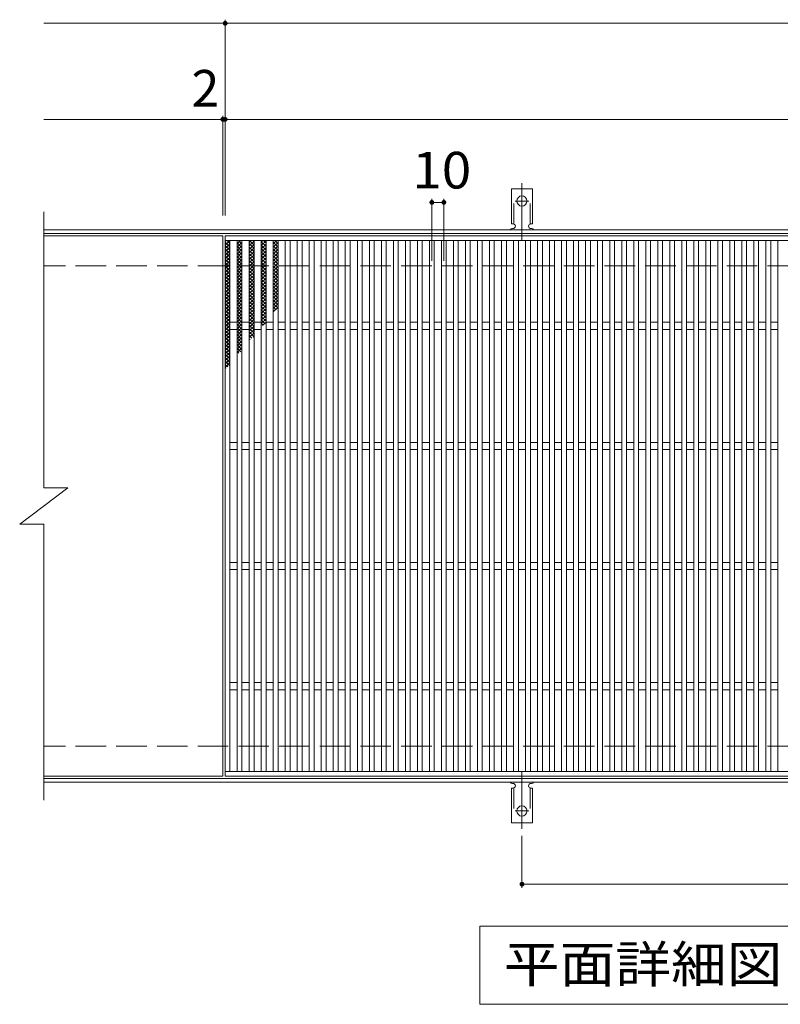
# Model space of a CAD drawing. Units: millimetres. Extents: x -1719 to 1690, y -1377 to 1100.
# Drawn here: x -729 to -96, y 241 to 1061 of the extents above; entities that cross this region are included whole.
import ezdxf

# ---------------------------------------------------------------- set-up
doc = ezdxf.new("R2010")
doc.units = ezdxf.units.MM
doc.header["$LTSCALE"] = 10
for name, pattern in [('JWW_CENTER2', [13.546667, 11.006667, -0.846667, 0.846667, -0.846667]), ('JWW_DASHED2', [3.386667, 1.693333, -1.693333]), ('JWW_DASHED3', [3.386667, 2.54, -0.846667])]:
    doc.linetypes.add(name, pattern=pattern)
for name, color, linetype in [('C-1', 7, 'Continuous'), ('C-2', 7, 'Continuous'), ('C-4', 7, 'Continuous'), ('C-5', 7, 'Continuous'), ('C-9', 7, 'Continuous'), ('C-A', 7, 'Continuous')]:
    doc.layers.add(name, color=color, linetype=linetype)
doc.styles.add('ＭＳ ゴシック', font='txt', dxfattribs={"height": 1})

msp = doc.modelspace()

# ---------------------------------------------------------------- linework, layer by layer
at = {"layer": 'C-1', "color": 2, "linetype": 'Continuous', "lineweight": 9}
for p, q in [((596.27, 886.49), (-708.73, 886.49)), ((596.27, 883.49), (-708.73, 883.49)), ((596.27, 429.49), (-708.73, 429.49)), ((596.27, 426.49), (-708.73, 426.49))]:
    msp.add_line(p, q, dxfattribs=at)
at = {"layer": 'C-1', "color": 2, "linetype": 'JWW_DASHED3', "lineweight": 9}
for p, q in [((596.27, 856.49), (-708.73, 856.49)), ((596.27, 456.49), (-708.73, 456.49))]:
    msp.add_line(p, q, dxfattribs=at)
at = {"layer": 'C-2', "color": 3, "linetype": 'Continuous', "lineweight": 9}
for p, q in [((-708.73, 901.49), (-708.73, 671.49)), ((-559.73, 881.49), (-708.73, 881.49)), ((-559.73, 881.49), (-559.73, 431.49)), ((-557.73, 881.49), (436.27, 881.49)), ((-557.73, 431.49), (-557.73, 881.49)), ((-557.73, 877.49), (436.27, 877.49)), ((-553.73, 435.49), (-553.73, 877.49)), ((-547.73, 435.49), (-547.73, 877.49)), ((-543.73, 435.49), (-543.73, 877.49)), ((-537.73, 435.49), (-537.73, 877.49)), ((-533.73, 435.49), (-533.73, 877.49)), ((-527.73, 435.49), (-527.73, 877.49)), ((-523.73, 435.49), (-523.73, 877.49)), ((-517.73, 435.49), (-517.73, 877.49)), ((-513.73, 435.49), (-513.73, 877.49)), ((-507.73, 435.49), (-507.73, 877.49)), ((-503.73, 435.49), (-503.73, 877.49)), ((-497.73, 435.49), (-497.73, 877.49)), ((-493.73, 435.49), (-493.73, 877.49)), ((-487.73, 435.49), (-487.73, 877.49)), ((-483.73, 435.49), (-483.73, 877.49)), ((-477.73, 435.49), (-477.73, 877.49)), ((-473.73, 435.49), (-473.73, 877.49)), ((-467.73, 435.49), (-467.73, 877.49)), ((-463.73, 435.49), (-463.73, 877.49)), ((-457.73, 435.49), (-457.73, 877.49)), ((-453.73, 435.49), (-453.73, 877.49)), ((-447.73, 435.49), (-447.73, 877.49)), ((-443.73, 435.49), (-443.73, 877.49)), ((-437.73, 435.49), (-437.73, 877.49)), ((-433.73, 435.49), (-433.73, 877.49)), ((-427.73, 435.49), (-427.73, 877.49)), ((-423.73, 435.49), (-423.73, 877.49)), ((-417.73, 435.49), (-417.73, 877.49)), ((-413.73, 435.49), (-413.73, 877.49)), ((-407.73, 435.49), (-407.73, 877.49)), ((-403.73, 435.49), (-403.73, 877.49)), ((-397.73, 435.49), (-397.73, 877.49)), ((-393.73, 435.49), (-393.73, 877.49)), ((-387.73, 435.49), (-387.73, 877.49)), ((-383.73, 435.49), (-383.73, 877.49)), ((-377.73, 435.49), (-377.73, 877.49)), ((-373.73, 435.49), (-373.73, 877.49)), ((-367.73, 435.49), (-367.73, 877.49)), ((-363.73, 435.49), (-363.73, 877.49)), ((-357.73, 435.49), (-357.73, 877.49)), ((-353.73, 435.49), (-353.73, 877.49)), ((-347.73, 435.49), (-347.73, 877.49)), ((-343.73, 435.49), (-343.73, 877.49)), ((-337.73, 435.49), (-337.73, 877.49)), ((-333.73, 435.49), (-333.73, 877.49)), ((-327.73, 435.49), (-327.73, 877.49)), ((-323.73, 435.49), (-323.73, 877.49)), ((-317.73, 435.49), (-317.73, 877.49)), ((-313.73, 435.49), (-313.73, 877.49)), ((-307.73, 435.49), (-307.73, 877.49)), ((-303.73, 435.49), (-303.73, 877.49)), ((-297.73, 435.49), (-297.73, 877.49)), ((-293.73, 435.49), (-293.73, 877.49)), ((-287.73, 435.49), (-287.73, 877.49)), ((-283.73, 435.49), (-283.73, 877.49)), ((-277.73, 435.49), (-277.73, 877.49)), ((-273.73, 435.49), (-273.73, 877.49)), ((-267.73, 435.49), (-267.73, 877.49)), ((-263.73, 435.49), (-263.73, 877.49)), ((-257.73, 435.49), (-257.73, 877.49)), ((-253.73, 435.49), (-253.73, 877.49)), ((-247.73, 435.49), (-247.73, 877.49)), ((-243.73, 435.49), (-243.73, 877.49)), ((-237.73, 435.49), (-237.73, 877.49)), ((-233.73, 435.49), (-233.73, 877.49)), ((-227.73, 435.49), (-227.73, 877.49)), ((-223.73, 435.49), (-223.73, 877.49)), ((-217.73, 435.49), (-217.73, 877.49)), ((-213.73, 435.49), (-213.73, 877.49)), ((-207.73, 435.49), (-207.73, 877.49)), ((-203.73, 435.49), (-203.73, 877.49)), ((-197.73, 435.49), (-197.73, 877.49)), ((-193.73, 435.49), (-193.73, 877.49)), ((-187.73, 435.49), (-187.73, 877.49)), ((-183.73, 435.49), (-183.73, 877.49)), ((-177.73, 435.49), (-177.73, 877.49)), ((-173.73, 435.49), (-173.73, 877.49)), ((-167.73, 435.49), (-167.73, 877.49)), ((-163.73, 435.49), (-163.73, 877.49)), ((-157.73, 435.49), (-157.73, 877.49)), ((-153.73, 435.49), (-153.73, 877.49)), ((-147.73, 435.49), (-147.73, 877.49)), ((-143.73, 435.49), (-143.73, 877.49)), ((-137.73, 435.49), (-137.73, 877.49)), ((-133.73, 435.49), (-133.73, 877.49)), ((-127.73, 435.49), (-127.73, 877.49)), ((-123.73, 435.49), (-123.73, 877.49)), ((-117.73, 435.49), (-117.73, 877.49)), ((-113.73, 435.49), (-113.73, 877.49)), ((-107.73, 435.49), (-107.73, 877.49)), ((-103.73, 435.49), (-103.73, 877.49)), ((-97.73, 435.49), (-97.73, 877.49)), ((-553.73, 809.49), (-547.73, 809.49)), ((-543.73, 809.49), (-537.73, 809.49)), ((-533.73, 809.49), (-527.73, 809.49)), ((-523.73, 809.49), (-517.73, 809.49)), ((-513.73, 809.49), (-507.73, 809.49)), ((-503.73, 809.49), (-497.73, 809.49)), ((-493.73, 809.49), (-487.73, 809.49)), ((-483.73, 809.49), (-477.73, 809.49)), ((-473.73, 809.49), (-467.73, 809.49)), ((-463.73, 809.49), (-457.73, 809.49)), ((-453.73, 809.49), (-447.73, 809.49)), ((-443.73, 809.49), (-437.73, 809.49)), ((-433.73, 809.49), (-427.73, 809.49)), ((-423.73, 809.49), (-417.73, 809.49)), ((-413.73, 809.49), (-407.73, 809.49)), ((-403.73, 809.49), (-397.73, 809.49)), ((-393.73, 809.49), (-387.73, 809.49)), ((-383.73, 809.49), (-377.73, 809.49)), ((-373.73, 809.49), (-367.73, 809.49)), ((-363.73, 809.49), (-357.73, 809.49)), ((-353.73, 809.49), (-347.73, 809.49)), ((-343.73, 809.49), (-337.73, 809.49)), ((-333.73, 809.49), (-327.73, 809.49)), ((-323.73, 809.49), (-317.73, 809.49)), ((-313.73, 809.49), (-307.73, 809.49)), ((-303.73, 809.49), (-297.73, 809.49)), ((-293.73, 809.49), (-287.73, 809.49)), ((-283.73, 809.49), (-277.73, 809.49)), ((-273.73, 809.49), (-267.73, 809.49)), ((-263.73, 809.49), (-257.73, 809.49)), ((-253.73, 809.49), (-247.73, 809.49)), ((-243.73, 809.49), (-237.73, 809.49)), ((-233.73, 809.49), (-227.73, 809.49)), ((-223.73, 809.49), (-217.73, 809.49)), ((-213.73, 809.49), (-207.73, 809.49)), ((-203.73, 809.49), (-197.73, 809.49)), ((-193.73, 809.49), (-187.73, 809.49)), ((-183.73, 809.49), (-177.73, 809.49)), ((-173.73, 809.49), (-167.73, 809.49)), ((-163.73, 809.49), (-157.73, 809.49)), ((-153.73, 809.49), (-147.73, 809.49)), ((-143.73, 809.49), (-137.73, 809.49)), ((-133.73, 809.49), (-127.73, 809.49)), ((-123.73, 809.49), (-117.73, 809.49)), ((-113.73, 809.49), (-107.73, 809.49)), ((-103.73, 809.49), (-97.73, 809.49)), ((-553.73, 803.49), (-547.73, 803.49)), ((-543.73, 803.49), (-537.73, 803.49)), ((-533.73, 803.49), (-527.73, 803.49)), ((-523.73, 803.49), (-517.73, 803.49)), ((-513.73, 803.49), (-507.73, 803.49)), ((-503.73, 803.49), (-497.73, 803.49)), ((-493.73, 803.49), (-487.73, 803.49)), ((-483.73, 803.49), (-477.73, 803.49)), ((-473.73, 803.49), (-467.73, 803.49)), ((-463.73, 803.49), (-457.73, 803.49)), ((-453.73, 803.49), (-447.73, 803.49)), ((-443.73, 803.49), (-437.73, 803.49)), ((-433.73, 803.49), (-427.73, 803.49)), ((-423.73, 803.49), (-417.73, 803.49)), ((-413.73, 803.49), (-407.73, 803.49)), ((-403.73, 803.49), (-397.73, 803.49)), ((-393.73, 803.49), (-387.73, 803.49)), ((-383.73, 803.49), (-377.73, 803.49)), ((-373.73, 803.49), (-367.73, 803.49)), ((-363.73, 803.49), (-357.73, 803.49)), ((-353.73, 803.49), (-347.73, 803.49)), ((-343.73, 803.49), (-337.73, 803.49)), ((-333.73, 803.49), (-327.73, 803.49)), ((-323.73, 803.49), (-317.73, 803.49)), ((-313.73, 803.49), (-307.73, 803.49)), ((-303.73, 803.49), (-297.73, 803.49)), ((-293.73, 803.49), (-287.73, 803.49)), ((-283.73, 803.49), (-277.73, 803.49)), ((-273.73, 803.49), (-267.73, 803.49)), ((-263.73, 803.49), (-257.73, 803.49)), ((-253.73, 803.49), (-247.73, 803.49)), ((-243.73, 803.49), (-237.73, 803.49)), ((-233.73, 803.49), (-227.73, 803.49)), ((-223.73, 803.49), (-217.73, 803.49)), ((-213.73, 803.49), (-207.73, 803.49)), ((-203.73, 803.49), (-197.73, 803.49)), ((-193.73, 803.49), (-187.73, 803.49)), ((-183.73, 803.49), (-177.73, 803.49)), ((-173.73, 803.49), (-167.73, 803.49)), ((-163.73, 803.49), (-157.73, 803.49)), ((-153.73, 803.49), (-147.73, 803.49)), ((-143.73, 803.49), (-137.73, 803.49)), ((-133.73, 803.49), (-127.73, 803.49)), ((-123.73, 803.49), (-117.73, 803.49)), ((-113.73, 803.49), (-107.73, 803.49)), ((-103.73, 803.49), (-97.73, 803.49)), ((-553.73, 709.49), (-547.73, 709.49)), ((-543.73, 709.49), (-537.73, 709.49)), ((-533.73, 709.49), (-527.73, 709.49)), ((-523.73, 709.49), (-517.73, 709.49)), ((-513.73, 709.49), (-507.73, 709.49)), ((-503.73, 709.49), (-497.73, 709.49)), ((-493.73, 709.49), (-487.73, 709.49)), ((-483.73, 709.49), (-477.73, 709.49)), ((-473.73, 709.49), (-467.73, 709.49)), ((-463.73, 709.49), (-457.73, 709.49)), ((-453.73, 709.49), (-447.73, 709.49)), ((-443.73, 709.49), (-437.73, 709.49)), ((-433.73, 709.49), (-427.73, 709.49)), ((-423.73, 709.49), (-417.73, 709.49)), ((-413.73, 709.49), (-407.73, 709.49)), ((-403.73, 709.49), (-397.73, 709.49)), ((-393.73, 709.49), (-387.73, 709.49)), ((-383.73, 709.49), (-377.73, 709.49)), ((-373.73, 709.49), (-367.73, 709.49)), ((-363.73, 709.49), (-357.73, 709.49)), ((-353.73, 709.49), (-347.73, 709.49)), ((-343.73, 709.49), (-337.73, 709.49)), ((-333.73, 709.49), (-327.73, 709.49)), ((-323.73, 709.49), (-317.73, 709.49)), ((-313.73, 709.49), (-307.73, 709.49)), ((-303.73, 709.49), (-297.73, 709.49)), ((-293.73, 709.49), (-287.73, 709.49)), ((-283.73, 709.49), (-277.73, 709.49)), ((-273.73, 709.49), (-267.73, 709.49)), ((-263.73, 709.49), (-257.73, 709.49)), ((-253.73, 709.49), (-247.73, 709.49)), ((-243.73, 709.49), (-237.73, 709.49)), ((-233.73, 709.49), (-227.73, 709.49)), ((-223.73, 709.49), (-217.73, 709.49)), ((-213.73, 709.49), (-207.73, 709.49)), ((-203.73, 709.49), (-197.73, 709.49)), ((-193.73, 709.49), (-187.73, 709.49)), ((-183.73, 709.49), (-177.73, 709.49)), ((-173.73, 709.49), (-167.73, 709.49)), ((-163.73, 709.49), (-157.73, 709.49)), ((-153.73, 709.49), (-147.73, 709.49)), ((-143.73, 709.49), (-137.73, 709.49)), ((-133.73, 709.49), (-127.73, 709.49)), ((-123.73, 709.49), (-117.73, 709.49)), ((-113.73, 709.49), (-107.73, 709.49)), ((-103.73, 709.49), (-97.73, 709.49)), ((-553.73, 703.49), (-547.73, 703.49)), ((-543.73, 703.49), (-537.73, 703.49)), ((-533.73, 703.49), (-527.73, 703.49)), ((-523.73, 703.49), (-517.73, 703.49)), ((-513.73, 703.49), (-507.73, 703.49)), ((-503.73, 703.49), (-497.73, 703.49)), ((-493.73, 703.49), (-487.73, 703.49)), ((-483.73, 703.49), (-477.73, 703.49)), ((-473.73, 703.49), (-467.73, 703.49)), ((-463.73, 703.49), (-457.73, 703.49)), ((-453.73, 703.49), (-447.73, 703.49)), ((-443.73, 703.49), (-437.73, 703.49)), ((-433.73, 703.49), (-427.73, 703.49)), ((-423.73, 703.49), (-417.73, 703.49)), ((-413.73, 703.49), (-407.73, 703.49)), ((-403.73, 703.49), (-397.73, 703.49)), ((-393.73, 703.49), (-387.73, 703.49)), ((-383.73, 703.49), (-377.73, 703.49)), ((-373.73, 703.49), (-367.73, 703.49)), ((-363.73, 703.49), (-357.73, 703.49)), ((-353.73, 703.49), (-347.73, 703.49)), ((-343.73, 703.49), (-337.73, 703.49)), ((-333.73, 703.49), (-327.73, 703.49)), ((-323.73, 703.49), (-317.73, 703.49)), ((-313.73, 703.49), (-307.73, 703.49)), ((-303.73, 703.49), (-297.73, 703.49)), ((-293.73, 703.49), (-287.73, 703.49)), ((-283.73, 703.49), (-277.73, 703.49)), ((-273.73, 703.49), (-267.73, 703.49)), ((-263.73, 703.49), (-257.73, 703.49)), ((-253.73, 703.49), (-247.73, 703.49)), ((-243.73, 703.49), (-237.73, 703.49)), ((-233.73, 703.49), (-227.73, 703.49)), ((-223.73, 703.49), (-217.73, 703.49)), ((-213.73, 703.49), (-207.73, 703.49)), ((-203.73, 703.49), (-197.73, 703.49)), ((-193.73, 703.49), (-187.73, 703.49)), ((-183.73, 703.49), (-177.73, 703.49)), ((-173.73, 703.49), (-167.73, 703.49)), ((-163.73, 703.49), (-157.73, 703.49)), ((-153.73, 703.49), (-147.73, 703.49)), ((-143.73, 703.49), (-137.73, 703.49)), ((-133.73, 703.49), (-127.73, 703.49)), ((-123.73, 703.49), (-117.73, 703.49)), ((-113.73, 703.49), (-107.73, 703.49)), ((-103.73, 703.49), (-97.73, 703.49)), ((-728.73, 641.49), (-688.73, 671.49)), ((-708.73, 671.49), (-688.73, 671.49)), ((-728.73, 641.49), (-708.73, 641.49)), ((-708.73, 641.49), (-708.73, 411.49)), ((-553.73, 609.49), (-547.73, 609.49)), ((-543.73, 609.49), (-537.73, 609.49)), ((-533.73, 609.49), (-527.73, 609.49)), ((-523.73, 609.49), (-517.73, 609.49)), ((-513.73, 609.49), (-507.73, 609.49)), ((-503.73, 609.49), (-497.73, 609.49)), ((-493.73, 609.49), (-487.73, 609.49)), ((-483.73, 609.49), (-477.73, 609.49)), ((-473.73, 609.49), (-467.73, 609.49)), ((-463.73, 609.49), (-457.73, 609.49)), ((-453.73, 609.49), (-447.73, 609.49)), ((-443.73, 609.49), (-437.73, 609.49)), ((-433.73, 609.49), (-427.73, 609.49)), ((-423.73, 609.49), (-417.73, 609.49)), ((-413.73, 609.49), (-407.73, 609.49)), ((-403.73, 609.49), (-397.73, 609.49)), ((-393.73, 609.49), (-387.73, 609.49)), ((-383.73, 609.49), (-377.73, 609.49)), ((-373.73, 609.49), (-367.73, 609.49)), ((-363.73, 609.49), (-357.73, 609.49)), ((-353.73, 609.49), (-347.73, 609.49)), ((-343.73, 609.49), (-337.73, 609.49)), ((-333.73, 609.49), (-327.73, 609.49)), ((-323.73, 609.49), (-317.73, 609.49)), ((-313.73, 609.49), (-307.73, 609.49)), ((-303.73, 609.49), (-297.73, 609.49)), ((-293.73, 609.49), (-287.73, 609.49)), ((-283.73, 609.49), (-277.73, 609.49)), ((-273.73, 609.49), (-267.73, 609.49)), ((-263.73, 609.49), (-257.73, 609.49)), ((-253.73, 609.49), (-247.73, 609.49)), ((-243.73, 609.49), (-237.73, 609.49)), ((-233.73, 609.49), (-227.73, 609.49)), ((-223.73, 609.49), (-217.73, 609.49)), ((-213.73, 609.49), (-207.73, 609.49)), ((-203.73, 609.49), (-197.73, 609.49)), ((-193.73, 609.49), (-187.73, 609.49)), ((-183.73, 609.49), (-177.73, 609.49)), ((-173.73, 609.49), (-167.73, 609.49)), ((-163.73, 609.49), (-157.73, 609.49)), ((-153.73, 609.49), (-147.73, 609.49)), ((-143.73, 609.49), (-137.73, 609.49)), ((-133.73, 609.49), (-127.73, 609.49)), ((-123.73, 609.49), (-117.73, 609.49)), ((-113.73, 609.49), (-107.73, 609.49)), ((-103.73, 609.49), (-97.73, 609.49)), ((-553.73, 603.49), (-547.73, 603.49)), ((-543.73, 603.49), (-537.73, 603.49)), ((-533.73, 603.49), (-527.73, 603.49)), ((-523.73, 603.49), (-517.73, 603.49)), ((-513.73, 603.49), (-507.73, 603.49)), ((-503.73, 603.49), (-497.73, 603.49)), ((-493.73, 603.49), (-487.73, 603.49)), ((-483.73, 603.49), (-477.73, 603.49)), ((-473.73, 603.49), (-467.73, 603.49)), ((-463.73, 603.49), (-457.73, 603.49)), ((-453.73, 603.49), (-447.73, 603.49)), ((-443.73, 603.49), (-437.73, 603.49)), ((-433.73, 603.49), (-427.73, 603.49)), ((-423.73, 603.49), (-417.73, 603.49)), ((-413.73, 603.49), (-407.73, 603.49)), ((-403.73, 603.49), (-397.73, 603.49)), ((-393.73, 603.49), (-387.73, 603.49)), ((-383.73, 603.49), (-377.73, 603.49)), ((-373.73, 603.49), (-367.73, 603.49)), ((-363.73, 603.49), (-357.73, 603.49)), ((-353.73, 603.49), (-347.73, 603.49)), ((-343.73, 603.49), (-337.73, 603.49)), ((-333.73, 603.49), (-327.73, 603.49)), ((-323.73, 603.49), (-317.73, 603.49)), ((-313.73, 603.49), (-307.73, 603.49)), ((-303.73, 603.49), (-297.73, 603.49)), ((-293.73, 603.49), (-287.73, 603.49)), ((-283.73, 603.49), (-277.73, 603.49)), ((-273.73, 603.49), (-267.73, 603.49)), ((-263.73, 603.49), (-257.73, 603.49)), ((-253.73, 603.49), (-247.73, 603.49)), ((-243.73, 603.49), (-237.73, 603.49)), ((-233.73, 603.49), (-227.73, 603.49)), ((-223.73, 603.49), (-217.73, 603.49)), ((-213.73, 603.49), (-207.73, 603.49)), ((-203.73, 603.49), (-197.73, 603.49)), ((-193.73, 603.49), (-187.73, 603.49)), ((-183.73, 603.49), (-177.73, 603.49)), ((-173.73, 603.49), (-167.73, 603.49)), ((-163.73, 603.49), (-157.73, 603.49)), ((-153.73, 603.49), (-147.73, 603.49)), ((-143.73, 603.49), (-137.73, 603.49)), ((-133.73, 603.49), (-127.73, 603.49)), ((-123.73, 603.49), (-117.73, 603.49)), ((-113.73, 603.49), (-107.73, 603.49)), ((-103.73, 603.49), (-97.73, 603.49)), ((-553.73, 509.49), (-547.73, 509.49)), ((-543.73, 509.49), (-537.73, 509.49)), ((-533.73, 509.49), (-527.73, 509.49)), ((-523.73, 509.49), (-517.73, 509.49)), ((-513.73, 509.49), (-507.73, 509.49)), ((-503.73, 509.49), (-497.73, 509.49)), ((-493.73, 509.49), (-487.73, 509.49)), ((-483.73, 509.49), (-477.73, 509.49)), ((-473.73, 509.49), (-467.73, 509.49)), ((-463.73, 509.49), (-457.73, 509.49)), ((-453.73, 509.49), (-447.73, 509.49)), ((-443.73, 509.49), (-437.73, 509.49)), ((-433.73, 509.49), (-427.73, 509.49)), ((-423.73, 509.49), (-417.73, 509.49)), ((-413.73, 509.49), (-407.73, 509.49)), ((-403.73, 509.49), (-397.73, 509.49)), ((-393.73, 509.49), (-387.73, 509.49)), ((-383.73, 509.49), (-377.73, 509.49)), ((-373.73, 509.49), (-367.73, 509.49)), ((-363.73, 509.49), (-357.73, 509.49)), ((-353.73, 509.49), (-347.73, 509.49)), ((-343.73, 509.49), (-337.73, 509.49)), ((-333.73, 509.49), (-327.73, 509.49)), ((-323.73, 509.49), (-317.73, 509.49)), ((-313.73, 509.49), (-307.73, 509.49)), ((-303.73, 509.49), (-297.73, 509.49)), ((-293.73, 509.49), (-287.73, 509.49)), ((-283.73, 509.49), (-277.73, 509.49)), ((-273.73, 509.49), (-267.73, 509.49)), ((-263.73, 509.49), (-257.73, 509.49)), ((-253.73, 509.49), (-247.73, 509.49)), ((-243.73, 509.49), (-237.73, 509.49)), ((-233.73, 509.49), (-227.73, 509.49)), ((-223.73, 509.49), (-217.73, 509.49)), ((-213.73, 509.49), (-207.73, 509.49)), ((-203.73, 509.49), (-197.73, 509.49)), ((-193.73, 509.49), (-187.73, 509.49)), ((-183.73, 509.49), (-177.73, 509.49)), ((-173.73, 509.49), (-167.73, 509.49)), ((-163.73, 509.49), (-157.73, 509.49)), ((-153.73, 509.49), (-147.73, 509.49)), ((-143.73, 509.49), (-137.73, 509.49)), ((-133.73, 509.49), (-127.73, 509.49)), ((-123.73, 509.49), (-117.73, 509.49)), ((-113.73, 509.49), (-107.73, 509.49)), ((-103.73, 509.49), (-97.73, 509.49)), ((-553.73, 503.49), (-547.73, 503.49)), ((-543.73, 503.49), (-537.73, 503.49)), ((-533.73, 503.49), (-527.73, 503.49)), ((-523.73, 503.49), (-517.73, 503.49)), ((-513.73, 503.49), (-507.73, 503.49)), ((-503.73, 503.49), (-497.73, 503.49)), ((-493.73, 503.49), (-487.73, 503.49)), ((-483.73, 503.49), (-477.73, 503.49)), ((-473.73, 503.49), (-467.73, 503.49)), ((-463.73, 503.49), (-457.73, 503.49)), ((-453.73, 503.49), (-447.73, 503.49)), ((-443.73, 503.49), (-437.73, 503.49)), ((-433.73, 503.49), (-427.73, 503.49)), ((-423.73, 503.49), (-417.73, 503.49)), ((-413.73, 503.49), (-407.73, 503.49)), ((-403.73, 503.49), (-397.73, 503.49)), ((-393.73, 503.49), (-387.73, 503.49)), ((-383.73, 503.49), (-377.73, 503.49)), ((-373.73, 503.49), (-367.73, 503.49)), ((-363.73, 503.49), (-357.73, 503.49)), ((-353.73, 503.49), (-347.73, 503.49)), ((-343.73, 503.49), (-337.73, 503.49)), ((-333.73, 503.49), (-327.73, 503.49)), ((-323.73, 503.49), (-317.73, 503.49)), ((-313.73, 503.49), (-307.73, 503.49)), ((-303.73, 503.49), (-297.73, 503.49)), ((-293.73, 503.49), (-287.73, 503.49)), ((-283.73, 503.49), (-277.73, 503.49)), ((-273.73, 503.49), (-267.73, 503.49)), ((-263.73, 503.49), (-257.73, 503.49)), ((-253.73, 503.49), (-247.73, 503.49)), ((-243.73, 503.49), (-237.73, 503.49)), ((-233.73, 503.49), (-227.73, 503.49)), ((-223.73, 503.49), (-217.73, 503.49)), ((-213.73, 503.49), (-207.73, 503.49)), ((-203.73, 503.49), (-197.73, 503.49)), ((-193.73, 503.49), (-187.73, 503.49)), ((-183.73, 503.49), (-177.73, 503.49)), ((-173.73, 503.49), (-167.73, 503.49)), ((-163.73, 503.49), (-157.73, 503.49)), ((-153.73, 503.49), (-147.73, 503.49)), ((-143.73, 503.49), (-137.73, 503.49)), ((-133.73, 503.49), (-127.73, 503.49)), ((-123.73, 503.49), (-117.73, 503.49)), ((-113.73, 503.49), (-107.73, 503.49)), ((-103.73, 503.49), (-97.73, 503.49)), ((436.27, 435.49), (-557.73, 435.49)), ((-559.73, 431.49), (-708.73, 431.49)), ((436.27, 431.49), (-557.73, 431.49))]:
    msp.add_line(p, q, dxfattribs=at)
at = {"layer": 'C-4', "color": 7, "linetype": 'Continuous', "lineweight": 9}
for p, q in [((-708.73, 1058.49), (596.27, 1058.49)), ((-557.73, 898.49), (-557.73, 1061.49)), ((-708.73, 978.49), (596.27, 978.49)), ((-559.73, 898.49), (-559.73, 981.49)), ((-385.73, 912.3), (-385.73, 860.76)), ((-375.73, 912.3), (-375.73, 860.76)), ((-385.73, 909.3), (-375.73, 909.3)), ((-310.73, 381.77), (-310.73, 338.49)), ((-310.73, 341.49), (189.27, 341.49))]:
    msp.add_line(p, q, dxfattribs=at)
at = {"layer": 'C-4', "color": 7, "linetype": 'Continuous', "lineweight": 9, "const_width": 2}
for points in [[(-556.73, 1058.49, 0.414214), (-557.73, 1059.49, 0.414214), (-558.73, 1058.49, 0.414214), (-557.73, 1057.49, 0.414214)], [(-558.73, 978.49, 0.414214), (-559.73, 979.49, 0.414214), (-560.73, 978.49, 0.414214), (-559.73, 977.49, 0.414214)], [(-556.73, 978.49, 0.414214), (-557.73, 979.49, 0.414214), (-558.73, 978.49, 0.414214), (-557.73, 977.49, 0.414214)], [(-384.73, 909.3, 0.414214), (-385.73, 910.3, 0.414214), (-386.73, 909.3, 0.414214), (-385.73, 908.3, 0.414214)], [(-374.73, 909.3, 0.414214), (-375.73, 910.3, 0.414214), (-376.73, 909.3, 0.414214), (-375.73, 908.3, 0.414214)], [(-309.73, 341.49, 0.414214), (-310.73, 342.49, 0.414214), (-311.73, 341.49, 0.414214), (-310.73, 340.49, 0.414214)]]:
    msp.add_lwpolyline(points, format="xyb", close=True, dxfattribs=at)
at = {"layer": 'C-5', "color": 7, "linetype": 'Continuous', "lineweight": 9}
for p, q in [((-345.73, 241.49), (-345.73, 306.49)), ((-345.73, 306.49), (229.27, 306.49)), ((229.27, 241.49), (-345.73, 241.49))]:
    msp.add_line(p, q, dxfattribs=at)
at = {"layer": 'C-9', "color": 6, "linetype": 'Continuous', "lineweight": 9}
for p, q in [((-557.73, 873.7), (-553.94, 877.49)), ((-557.73, 876.53), (-556.77, 877.49)), ((-556.14, 877.49), (-553.73, 875.08)), ((-547.73, 874.81), (-545.05, 877.49)), ((-546.74, 877.49), (-543.73, 874.48)), ((-543.91, 877.49), (-543.73, 877.3)), ((-537.73, 875.88), (-536.12, 877.49)), ((-537.39, 877.49), (-533.73, 873.83)), ((-534.56, 877.49), (-533.73, 876.66)), ((-527.73, 876.27), (-526.51, 877.49)), ((-527.73, 873.44), (-523.73, 877.44)), ((-525.89, 877.49), (-523.73, 875.33)), ((-517.73, 874.74), (-514.98, 877.49)), ((-516.31, 877.49), (-513.73, 874.91)), ((-557.73, 876.25), (-553.73, 872.25)), ((-557.73, 870.87), (-553.73, 874.87)), ((-557.73, 873.42), (-553.73, 869.42)), ((-557.73, 868.04), (-553.73, 872.04)), ((-557.73, 870.59), (-553.73, 866.59)), ((-557.73, 865.21), (-553.73, 869.21)), ((-547.73, 871.98), (-543.73, 875.98)), ((-547.73, 875.65), (-543.73, 871.65)), ((-547.73, 869.15), (-543.73, 873.15)), ((-547.73, 872.82), (-543.73, 868.82)), ((-547.73, 866.33), (-543.73, 870.33)), ((-547.73, 869.99), (-543.73, 865.99)), ((-537.73, 873.05), (-533.73, 877.05)), ((-537.73, 875), (-533.73, 871)), ((-537.73, 870.22), (-533.73, 874.22)), ((-537.73, 872.17), (-533.73, 868.17)), ((-537.73, 867.39), (-533.73, 871.39)), ((-537.73, 869.34), (-533.73, 865.34)), ((-527.73, 876.5), (-523.73, 872.5)), ((-527.73, 870.61), (-523.73, 874.61)), ((-527.73, 873.67), (-523.73, 869.67)), ((-527.73, 867.79), (-523.73, 871.79)), ((-527.73, 870.85), (-523.73, 866.85)), ((-517.73, 876.08), (-513.73, 872.08)), ((-517.73, 871.91), (-513.73, 875.91)), ((-517.73, 873.25), (-513.73, 869.25)), ((-517.73, 869.08), (-513.73, 873.08)), ((-517.73, 870.43), (-513.73, 866.43)), ((-517.73, 866.25), (-513.73, 870.25)), ((-557.73, 867.76), (-553.73, 863.76)), ((-557.73, 862.38), (-553.73, 866.38)), ((-557.73, 864.93), (-553.73, 860.93)), ((-557.73, 859.56), (-553.73, 863.56)), ((-557.73, 862.11), (-553.73, 858.11)), ((-547.73, 863.5), (-543.73, 867.5)), ((-547.73, 867.16), (-543.73, 863.16)), ((-547.73, 860.67), (-543.73, 864.67)), ((-547.73, 864.33), (-543.73, 860.33)), ((-547.73, 857.84), (-543.73, 861.84)), ((-547.73, 861.5), (-543.73, 857.5)), ((-537.73, 864.57), (-533.73, 868.57)), ((-537.73, 866.51), (-533.73, 862.51)), ((-537.73, 861.74), (-533.73, 865.74)), ((-537.73, 863.69), (-533.73, 859.69)), ((-537.73, 858.91), (-533.73, 862.91)), ((-527.73, 864.96), (-523.73, 868.96)), ((-527.73, 868.02), (-523.73, 864.02)), ((-527.73, 862.13), (-523.73, 866.13)), ((-527.73, 865.19), (-523.73, 861.19)), ((-527.73, 859.3), (-523.73, 863.3)), ((-527.73, 862.36), (-523.73, 858.36)), ((-517.73, 867.6), (-513.73, 863.6)), ((-517.73, 863.42), (-513.73, 867.42)), ((-517.73, 864.77), (-513.73, 860.77)), ((-517.73, 860.6), (-513.73, 864.6)), ((-517.73, 861.94), (-513.73, 857.94)), ((-517.73, 857.77), (-513.73, 861.77)), ((-557.73, 856.73), (-553.73, 860.73)), ((-557.73, 859.28), (-553.73, 855.28)), ((-557.73, 853.9), (-553.73, 857.9)), ((-557.73, 856.45), (-553.73, 852.45)), ((-557.73, 851.07), (-553.73, 855.07)), ((-557.73, 853.62), (-553.73, 849.62)), ((-547.73, 855.01), (-543.73, 859.01)), ((-547.73, 858.68), (-543.73, 854.68)), ((-547.73, 852.18), (-543.73, 856.18)), ((-547.73, 855.85), (-543.73, 851.85)), ((-547.73, 849.36), (-543.73, 853.36)), ((-547.73, 853.02), (-543.73, 849.02)), ((-537.73, 860.86), (-533.73, 856.86)), ((-537.73, 856.08), (-533.73, 860.08)), ((-537.73, 858.03), (-533.73, 854.03)), ((-537.73, 853.25), (-533.73, 857.25)), ((-537.73, 855.2), (-533.73, 851.2)), ((-537.73, 850.42), (-533.73, 854.42)), ((-527.73, 856.47), (-523.73, 860.47)), ((-527.73, 859.53), (-523.73, 855.53)), ((-527.73, 853.64), (-523.73, 857.64)), ((-527.73, 856.7), (-523.73, 852.7)), ((-527.73, 850.81), (-523.73, 854.81)), ((-527.73, 853.88), (-523.73, 849.88)), ((-517.73, 859.11), (-513.73, 855.11)), ((-517.73, 854.94), (-513.73, 858.94)), ((-517.73, 856.28), (-513.73, 852.28)), ((-517.73, 852.11), (-513.73, 856.11)), ((-517.73, 853.46), (-513.73, 849.46)), ((-517.73, 849.28), (-513.73, 853.28)), ((-557.73, 848.24), (-553.73, 852.24)), ((-557.73, 850.79), (-553.73, 846.79)), ((-557.73, 845.41), (-553.73, 849.41)), ((-557.73, 847.96), (-553.73, 843.96)), ((-557.73, 842.58), (-553.73, 846.58)), ((-557.73, 845.14), (-553.73, 841.14)), ((-547.73, 846.53), (-543.73, 850.53)), ((-547.73, 850.19), (-543.73, 846.19)), ((-547.73, 843.7), (-543.73, 847.7)), ((-547.73, 847.36), (-543.73, 843.36)), ((-547.73, 840.87), (-543.73, 844.87)), ((-537.73, 852.37), (-533.73, 848.37)), ((-537.73, 847.59), (-533.73, 851.59)), ((-537.73, 849.54), (-533.73, 845.54)), ((-537.73, 844.77), (-533.73, 848.77)), ((-537.73, 846.71), (-533.73, 842.71)), ((-537.73, 841.94), (-533.73, 845.94)), ((-527.73, 847.99), (-523.73, 851.99)), ((-527.73, 851.05), (-523.73, 847.05)), ((-527.73, 845.16), (-523.73, 849.16)), ((-527.73, 848.22), (-523.73, 844.22)), ((-527.73, 842.33), (-523.73, 846.33)), ((-527.73, 845.39), (-523.73, 841.39)), ((-517.73, 850.63), (-513.73, 846.63)), ((-517.73, 846.45), (-513.73, 850.45)), ((-517.73, 847.8), (-513.73, 843.8)), ((-517.73, 843.63), (-513.73, 847.63)), ((-517.73, 844.97), (-513.73, 840.97)), ((-517.73, 840.8), (-513.73, 844.8)), ((-557.73, 839.76), (-553.73, 843.76)), ((-557.73, 842.31), (-553.73, 838.31)), ((-557.73, 836.93), (-553.73, 840.93)), ((-557.73, 839.48), (-553.73, 835.48)), ((-557.73, 834.1), (-553.73, 838.1)), ((-557.73, 836.65), (-553.73, 832.65)), ((-547.73, 844.53), (-543.73, 840.53)), ((-547.73, 838.04), (-543.73, 842.04)), ((-547.73, 841.71), (-543.73, 837.71)), ((-547.73, 835.21), (-543.73, 839.21)), ((-547.73, 838.88), (-543.73, 834.88)), ((-537.73, 843.89), (-533.73, 839.89)), ((-537.73, 839.11), (-533.73, 843.11)), ((-537.73, 841.06), (-533.73, 837.06)), ((-537.73, 836.28), (-533.73, 840.28)), ((-537.73, 838.23), (-533.73, 834.23)), ((-537.73, 833.45), (-533.73, 837.45)), ((-527.73, 839.5), (-523.73, 843.5)), ((-527.73, 842.56), (-523.73, 838.56)), ((-527.73, 836.67), (-523.73, 840.67)), ((-527.73, 839.73), (-523.73, 835.73)), ((-527.73, 833.84), (-523.73, 837.84)), ((-527.73, 836.91), (-523.73, 832.91)), ((-517.73, 842.14), (-513.73, 838.14)), ((-517.73, 837.97), (-513.73, 841.97)), ((-517.73, 839.31), (-513.73, 835.31)), ((-517.73, 835.14), (-513.73, 839.14)), ((-517.73, 836.49), (-513.73, 832.48)), ((-557.73, 831.27), (-553.73, 835.27)), ((-557.73, 833.82), (-553.73, 829.82)), ((-557.73, 828.44), (-553.73, 832.44)), ((-557.73, 830.99), (-553.73, 826.99)), ((-557.73, 825.61), (-553.73, 829.61)), ((-547.73, 832.39), (-543.73, 836.38)), ((-547.73, 836.05), (-543.73, 832.05)), ((-547.73, 829.56), (-543.73, 833.56)), ((-547.73, 833.22), (-543.73, 829.22)), ((-547.73, 826.73), (-543.73, 830.73)), ((-547.73, 830.39), (-543.73, 826.39)), ((-537.73, 835.4), (-533.73, 831.4)), ((-537.73, 830.62), (-533.73, 834.62)), ((-537.73, 832.57), (-533.73, 828.57)), ((-537.73, 827.8), (-533.73, 831.8)), ((-537.73, 829.74), (-533.73, 825.74)), ((-537.73, 824.97), (-533.73, 828.97)), ((-527.73, 831.02), (-523.73, 835.02)), ((-527.73, 834.08), (-523.73, 830.08)), ((-527.73, 828.19), (-523.73, 832.19)), ((-527.73, 831.25), (-523.73, 827.25)), ((-527.73, 825.36), (-523.73, 829.36)), ((-527.73, 828.42), (-523.73, 824.42)), ((-517.73, 832.31), (-513.73, 836.31)), ((-517.73, 833.66), (-513.73, 829.66)), ((-517.73, 829.48), (-513.73, 833.48)), ((-517.73, 830.83), (-513.73, 826.83)), ((-517.73, 826.65), (-513.73, 830.65)), ((-557.73, 828.17), (-553.73, 824.17)), ((-557.73, 822.79), (-553.73, 826.79)), ((-557.73, 825.34), (-553.73, 821.34)), ((-557.73, 819.96), (-553.73, 823.96)), ((-557.73, 822.51), (-553.73, 818.51)), ((-557.73, 817.13), (-553.73, 821.13)), ((-547.73, 823.9), (-543.73, 827.9)), ((-547.73, 827.56), (-543.73, 823.56)), ((-547.73, 821.07), (-543.73, 825.07)), ((-547.73, 824.74), (-543.73, 820.74)), ((-547.73, 818.24), (-543.73, 822.24)), ((-547.73, 821.91), (-543.73, 817.91)), ((-537.73, 826.92), (-533.73, 822.92)), ((-537.73, 822.14), (-533.73, 826.14)), ((-537.73, 824.09), (-533.73, 820.09)), ((-537.73, 819.31), (-533.73, 823.31)), ((-537.73, 821.26), (-533.73, 817.26)), ((-537.73, 816.48), (-533.73, 820.48)), ((-527.73, 822.53), (-523.73, 826.53)), ((-527.73, 825.59), (-523.73, 821.59)), ((-527.73, 819.7), (-523.73, 823.7)), ((-527.73, 822.76), (-523.73, 818.76)), ((-527.73, 816.87), (-523.73, 820.87)), ((-517.73, 828), (-513.73, 824)), ((-517.73, 823.83), (-513.73, 827.83)), ((-517.73, 825.17), (-513.73, 821.17)), ((-517.73, 821), (-513.73, 825)), ((-517.73, 822.34), (-515.27, 819.89)), ((-517.73, 818.17), (-513.73, 822.17)), ((-557.73, 819.68), (-553.73, 815.68)), ((-557.73, 814.3), (-553.73, 818.3)), ((-557.73, 816.85), (-553.73, 812.85)), ((-557.73, 811.47), (-553.73, 815.47)), ((-557.73, 814.02), (-553.73, 810.02)), ((-557.73, 808.64), (-553.73, 812.64)), ((-547.73, 815.41), (-543.73, 819.41)), ((-547.73, 819.08), (-543.73, 815.08)), ((-547.73, 812.59), (-543.73, 816.59)), ((-547.73, 816.25), (-543.73, 812.25)), ((-547.73, 809.76), (-543.73, 813.76)), ((-547.73, 813.42), (-543.73, 809.42)), ((-537.73, 818.43), (-533.73, 814.43)), ((-537.73, 813.65), (-533.73, 817.65)), ((-537.73, 815.6), (-533.73, 811.6)), ((-537.73, 810.83), (-533.73, 814.83)), ((-537.73, 812.77), (-533.73, 808.77)), ((-537.73, 808), (-533.73, 812)), ((-527.73, 819.93), (-523.73, 815.93)), ((-527.73, 814.05), (-523.73, 818.05)), ((-527.73, 817.11), (-523.73, 813.11)), ((-527.73, 811.22), (-523.73, 815.22)), ((-527.73, 814.28), (-523.73, 810.28)), ((-527.73, 808.39), (-523.73, 812.39)), ((-517.73, 819.51), (-516.86, 818.65)), ((-557.73, 811.2), (-553.73, 807.19)), ((-557.73, 805.82), (-553.73, 809.81)), ((-557.73, 808.37), (-553.73, 804.37)), ((-557.73, 802.99), (-553.73, 806.99)), ((-557.73, 805.54), (-553.73, 801.54)), ((-557.73, 800.16), (-553.73, 804.16)), ((-547.73, 806.93), (-543.73, 810.93)), ((-547.73, 810.59), (-543.73, 806.59)), ((-547.73, 804.1), (-543.73, 808.1)), ((-547.73, 807.77), (-543.73, 803.76)), ((-547.73, 801.27), (-543.73, 805.27)), ((-547.73, 804.94), (-543.73, 800.94)), ((-537.73, 809.95), (-533.73, 805.95)), ((-537.73, 805.17), (-533.73, 809.17)), ((-537.73, 807.12), (-533.73, 803.12)), ((-537.73, 802.34), (-533.73, 806.34)), ((-537.73, 804.29), (-533.73, 800.29)), ((-527.73, 811.45), (-524.57, 808.29)), ((-527.73, 808.62), (-526.16, 807.05)), ((-526.55, 806.74), (-523.73, 809.56)), ((-557.73, 802.71), (-553.73, 798.71)), ((-557.73, 797.33), (-553.73, 801.33)), ((-557.73, 799.88), (-553.73, 795.88)), ((-557.73, 794.5), (-553.73, 798.5)), ((-557.73, 797.05), (-553.73, 793.05)), ((-557.73, 791.67), (-553.73, 795.67)), ((-547.73, 798.44), (-543.73, 802.44)), ((-547.73, 802.11), (-543.73, 798.11)), ((-547.73, 795.62), (-543.73, 799.62)), ((-547.73, 799.28), (-543.73, 795.28)), ((-547.73, 792.79), (-543.73, 796.79)), ((-547.73, 796.45), (-543.73, 792.45)), ((-537.73, 799.51), (-533.73, 803.51)), ((-537.73, 801.46), (-533.86, 797.59)), ((-537.73, 796.68), (-533.73, 800.68)), ((-537.73, 798.63), (-535.45, 796.35)), ((-537.73, 795.8), (-537.04, 795.11)), ((-534.45, 797.13), (-533.73, 797.85)), ((-557.73, 794.22), (-553.73, 790.22)), ((-557.73, 788.84), (-553.73, 792.84)), ((-557.73, 791.4), (-553.73, 787.4)), ((-557.73, 786.02), (-553.73, 790.02)), ((-557.73, 788.57), (-553.73, 784.57)), ((-547.73, 789.96), (-543.73, 793.96)), ((-547.73, 793.62), (-543.73, 789.62)), ((-547.73, 787.13), (-543.73, 791.13)), ((-547.73, 790.79), (-543.73, 786.79)), ((-547.73, 784.3), (-543.73, 788.3)), ((-547.73, 787.97), (-544.75, 784.98)), ((-557.73, 783.19), (-553.73, 787.19)), ((-557.73, 785.74), (-553.73, 781.74)), ((-557.73, 780.36), (-553.73, 784.36)), ((-557.73, 782.91), (-553.73, 778.91)), ((-557.73, 777.53), (-553.73, 781.53)), ((-557.73, 780.08), (-553.73, 776.08)), ((-547.73, 785.14), (-546.33, 783.74)), ((-557.73, 774.7), (-553.73, 778.7)), ((-557.73, 777.25), (-554.04, 773.56)), ((-557.73, 771.87), (-553.73, 775.87)), ((-557.73, 774.43), (-555.63, 772.32)), ((-557.73, 771.6), (-557.22, 771.08))]:
    msp.add_line(p, q, dxfattribs=at)
at = {"layer": 'C-A', "color": 3, "linetype": 'Continuous', "lineweight": 9}
for p, q in [((-319.48, 891.49), (-319.48, 920.49)), ((-301.98, 920.49), (-319.48, 920.49)), ((-301.98, 891.49), (-301.98, 920.49)), ((-319.48, 891.49), (-318.23, 891.49)), ((-318.73, 887.49), (-318.23, 887.49)), ((-303.24, 887.49), (-302.72, 887.49)), ((-301.98, 891.49), (-303.23, 891.49)), ((-319.48, 421.49), (-318.23, 421.49)), ((-319.48, 421.49), (-319.48, 392.49)), ((-318.73, 425.49), (-318.23, 425.49)), ((-303.24, 425.49), (-302.72, 425.49)), ((-301.98, 421.49), (-303.23, 421.49)), ((-301.98, 421.49), (-301.98, 392.49)), ((-301.98, 392.49), (-319.48, 392.49))]:
    msp.add_line(p, q, dxfattribs=at)
at = {"layer": 'C-A', "color": 3, "linetype": 'JWW_DASHED2', "lineweight": 9}
for p, q in [((-317.48, 891.34), (-317.48, 920.49)), ((-303.98, 891.34), (-303.98, 920.49)), ((-317.48, 421.63), (-317.48, 392.49)), ((-303.98, 421.63), (-303.98, 392.49))]:
    msp.add_line(p, q, dxfattribs=at)
at = {"layer": 'C-A', "color": 7, "linetype": 'JWW_CENTER2', "lineweight": 9}
for p, q in [((-310.73, 878.02), (-310.73, 925.42)), ((-316.51, 910.49), (-304.95, 910.49)), ((-310.73, 434.96), (-310.73, 387.56)), ((-316.51, 402.49), (-304.95, 402.49))]:
    msp.add_line(p, q, dxfattribs=at)
at = {"layer": 'C-A', "color": 3, "linetype": 'Continuous', "lineweight": 9}
for centre in [(-310.73, 910.49), (-310.73, 402.49)]:
    msp.add_circle(centre, 4.25, dxfattribs=at)
for centre, start, end in [((-318.73, 885.49), 90.27596, 150.00047), ((-318.23, 889.49), 270, 90), ((-303.23, 889.49), 90, 269.8667), ((-302.73, 885.49), 29.99927, 89.75836), ((-318.73, 427.49), 209.99951, 269.72403), ((-302.73, 427.49), 270.24162, 330.00072), ((-318.23, 423.49), 270, 90), ((-303.23, 423.49), 90.13329, 270)]:
    msp.add_arc(centre, 2, start, end, dxfattribs=at)

# ---------------------------------------------------------------- texts
at = {"layer": 'C-4', "color": 2, "linetype": 'Continuous', "lineweight": 9, "style": 'ＭＳ ゴシック'}
msp.add_text('2', height=30.48, dxfattribs=at).set_placement((-585.69, 989.13))
at = {"layer": 'C-4', "color": 2, "linetype": 'Continuous', "lineweight": 211, "style": 'ＭＳ ゴシック', "width": 1.0625}
msp.add_text('10', height=30.48, dxfattribs=at).set_placement((-401.98, 920.94))
at = {"layer": 'C-5', "color": 2, "linetype": 'Continuous', "lineweight": 9, "style": 'ＭＳ ゴシック', "width": 1.114583}
msp.add_text('平面詳細図\u3000Ｓ＝１：１０', height=30.48, dxfattribs=at).set_placement((-325.73, 259.63))

doc.saveas('drawing.dxf')
